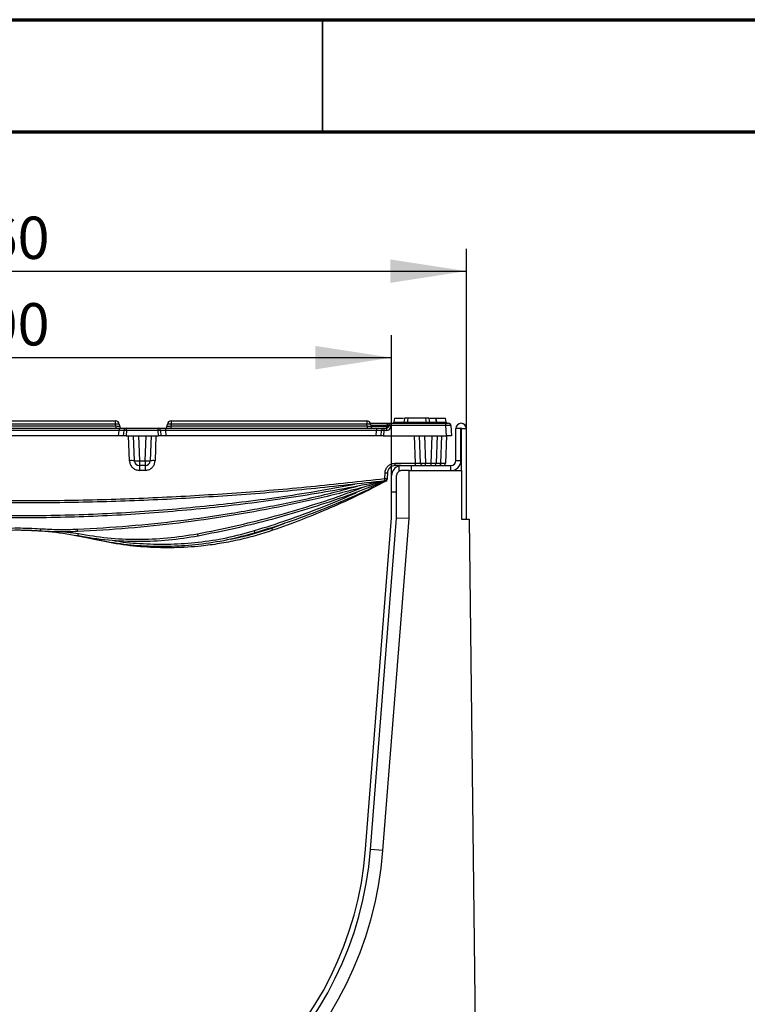
# Model space of a CAD drawing. Units: millimetres. Extents: x 135 to 3858, y 45 to 2629.
# Drawn here: x 2264 to 2555, y 2233 to 2628 of the extents above; entities that cross this region are included whole.
import ezdxf

# ---------------------------------------------------------------- set-up
doc = ezdxf.new("R2010")
doc.units = ezdxf.units.MM
doc.header["$LTSCALE"] = 9
doc.linetypes.add('SLD-Solid', pattern=[0])
doc.layers.add('FORMAT', color=7, linetype='SLD-Solid')
doc.styles.add('SLDTEXTSTYLE5', font='GOST type A')
doc.styles.add('SLDTEXTSTYLE6', font='GOST type A')
doc.dimstyles.new('SLDDIMSTYLE0', dxfattribs={"dimtxt": 16.965373, "dimasz": 30.537671, "dimexe": 0, "dimexo": 0.0625, "dimgap": 4.241343, "dimtad": 2, "dimdec": 4, "dimrnd": 1e-09, "dimzin": 12, "dimdsep": 46, "dimtxsty": 'SLDTEXTSTYLE5', "dimsah": 1, "dimcen": 0.09, "dimadec": 0, "dimazin": 3, "dimtfac": 1, "dimtdec": 4, "dimtofl": 0, "dimtmove": 0, "dimatfit": 3, "dimfxl": 0, "dimfrac": 2, "dimtolj": 1, "dimtzin": 12, "dimarcsym": 0})

# ---------------------------------------------------------------- blocks, each defined once
blk = doc.blocks.new('_D_9')
at = {"layer": 'FORMAT'}
for p, q in [((2112.73, 2445.04), (2112.73, 2501.37)), ((2412.73, 2445.04), (2412.73, 2501.37)), ((2112.73, 2492.37), (2412.73, 2492.37))]:
    blk.add_line(p, q, dxfattribs=at)
for points in [[(2112.73, 2492.37), (2143.27, 2487.67), (2143.27, 2497.07)], [(2412.73, 2492.37), (2382.2, 2497.07), (2382.2, 2487.67)]]:
    blk.add_solid(points, dxfattribs=at)
at = {"layer": 'FORMAT', "insert": (2237, 2514.24), "char_height": 16.965, "attachment_point": 1, "style": 'SLDTEXTSTYLE6'}
blk.add_mtext('300', dxfattribs=at)
blk = doc.blocks.new('_D_10')
at = {"layer": 'FORMAT'}
for p, q in [((2082.73, 2463.94), (2082.73, 2536.09)), ((2442.73, 2463.94), (2442.73, 2536.09)), ((2082.73, 2527.09), (2442.73, 2527.09))]:
    blk.add_line(p, q, dxfattribs=at)
for points in [[(2082.73, 2527.09), (2113.27, 2522.39), (2113.27, 2531.79)], [(2442.73, 2527.09), (2412.2, 2531.79), (2412.2, 2522.39)]]:
    blk.add_solid(points, dxfattribs=at)
at = {"layer": 'FORMAT', "insert": (2237, 2548.96), "char_height": 16.965, "attachment_point": 1, "style": 'SLDTEXTSTYLE6'}
blk.add_mtext('360', dxfattribs=at)

msp = doc.modelspace()

# ---------------------------------------------------------------- linework, layer by layer
at = {"color": 7, "linetype": 'SLD-Solid', "lineweight": 70}
for p, q in [((135, 2628), (3735, 2628)), ((180, 2583), (3690, 2583))]:
    msp.add_line(p, q, dxfattribs=at)
at = {"color": 7, "linetype": 'SLD-Solid', "lineweight": 35}
msp.add_line((2385, 2583), (2385, 2628), dxfattribs=at)
at = {"color": 7, "linetype": 'SLD-Solid', "lineweight": 25}
for p, q in [((2223.45796, 2467.04486), (2302.00934, 2467.04486)), ((2302.00934, 2465.67559), (2223.45796, 2465.67559)), ((2302.00934, 2465.67559), (2302.00934, 2467.04486)), ((2302.07215, 2464.95771), (2302.00934, 2465.67559)), ((2303.50364, 2465.67559), (2303.56644, 2464.95771)), ((2322.72617, 2464.95771), (2322.78898, 2465.67559)), ((2324.28327, 2465.67559), (2324.22046, 2464.95771)), ((2324.28327, 2467.04486), (2324.28327, 2465.67559)), ((2324.28327, 2467.04486), (2402.83465, 2467.04486)), ((2402.83465, 2465.67559), (2324.28327, 2465.67559)), ((2402.83465, 2467.04486), (2402.83465, 2465.67559)), ((2402.89746, 2464.95771), (2402.83465, 2465.67559)), ((2404.24886, 2466.04486), (2411.47719, 2466.04486)), ((2404.32894, 2465.67559), (2404.39175, 2464.95771)), ((2412.56292, 2465.0972), (2412.56292, 2466.04486)), ((2412.56292, 2466.04486), (2434.52402, 2466.04486)), ((2413.88631, 2468.04486), (2413.60651, 2466.45804)), ((2413.88631, 2468.04486), (2417.49011, 2468.04486)), ((2419.97316, 2466.04486), (2419.95505, 2466.04486)), ((2419.97316, 2466.04486), (2419.95505, 2466.04486)), ((2426.7583, 2468.04486), (2426.56032, 2468.04486)), ((2427.64518, 2468.04486), (2427.64484, 2468.04634)), ((2430.42889, 2468.04486), (2430.70867, 2466.45804)), ((2430.72573, 2466.45804), (2430.4451, 2468.04486)), ((2430.4476, 2468.04486), (2430.7274, 2466.45804)), ((2430.4476, 2468.04486), (2434.381, 2468.04486)), ((2430.70867, 2466.45804), (2430.72573, 2466.45804)), ((2434.6608, 2466.45804), (2434.381, 2468.04486)), ((2434.52402, 2465.0972), (2434.52402, 2466.04486)), ((2434.52402, 2466.04486), (2435.52265, 2466.04486)), ((2222.04344, 2464.04486), (2303.42387, 2464.04486)), ((2303.42387, 2463.13202), (2222.04344, 2463.13202)), ((2223.39515, 2464.95771), (2302.07215, 2464.95771)), ((2302.07215, 2464.95771), (2302.07215, 2464.04486)), ((2303.24126, 2461.04486), (2303.42387, 2463.13202)), ((2303.42387, 2464.04486), (2303.42387, 2463.13202)), ((2303.42387, 2464.04486), (2306.41245, 2464.04486)), ((2305.23365, 2461.04486), (2305.41625, 2463.13202)), ((2306.41245, 2463.0972), (2306.23289, 2461.04486)), ((2306.41245, 2463.0972), (2306.41245, 2464.04486)), ((2306.41245, 2464.04486), (2319.05486, 2464.04486)), ((2319.05486, 2463.0972), (2306.41245, 2463.0972)), ((2319.05486, 2463.0972), (2319.05486, 2464.04486)), ((2319.05486, 2464.04486), (2322.04344, 2464.04486)), ((2319.23441, 2461.04486), (2319.05486, 2463.0972)), ((2320.05105, 2463.13202), (2320.23365, 2461.04486)), ((2322.04344, 2464.04486), (2322.04344, 2463.13202)), ((2322.04344, 2464.04486), (2406.67387, 2464.04486)), ((2322.04344, 2463.13202), (2322.22604, 2461.04486)), ((2406.67387, 2463.13202), (2322.04344, 2463.13202)), ((2324.22046, 2464.95771), (2402.89746, 2464.95771)), ((2324.22046, 2464.95771), (2324.22046, 2464.04486)), ((2402.89746, 2464.95771), (2402.89746, 2464.04486)), ((2406.49126, 2461.04486), (2406.67387, 2463.13202)), ((2406.67387, 2464.04486), (2406.67387, 2463.13202)), ((2406.67387, 2464.04486), (2409.66245, 2464.04486)), ((2408.48365, 2461.04486), (2408.66625, 2463.13202)), ((2409.66245, 2463.0972), (2409.48289, 2461.04486)), ((2409.66245, 2464.04486), (2410.64692, 2464.04486)), ((2409.66245, 2464.04486), (2409.66245, 2463.0972)), ((2410.64692, 2463.0972), (2409.66245, 2463.0972)), ((2410.64692, 2464.04486), (2410.64692, 2463.0972)), ((2410.89257, 2464.86642), (2410.91529, 2465.13202)), ((2411.54349, 2464.86642), (2411.56673, 2465.13202)), ((2412.56292, 2465.0972), (2412.53969, 2464.8316)), ((2434.52402, 2465.0972), (2412.56292, 2465.0972)), ((2434.73639, 2461.04486), (2434.52402, 2465.0972)), ((2436.52128, 2465.0972), (2436.73365, 2461.04486)), ((2438.53365, 2451.04486), (2438.53365, 2463.94486)), ((2440.53365, 2463.94486), (2438.53365, 2463.94486)), ((2440.53365, 2451.04486), (2440.53365, 2463.94486)), ((2440.73365, 2447.04486), (2440.73365, 2463.94486)), ((2440.73365, 2463.94486), (2442.73365, 2463.94486)), ((2442.73365, 2427.54486), (2442.73365, 2463.94486)), ((2303.24126, 2461.04486), (2222.22604, 2461.04486)), ((2305.23365, 2461.04486), (2303.24126, 2461.04486)), ((2306.23289, 2461.04486), (2305.23365, 2461.04486)), ((2306.23289, 2461.04486), (2319.23441, 2461.04486)), ((2307.56991, 2451.00993), (2307.21962, 2461.04486)), ((2309.5853, 2450.97506), (2309.23365, 2461.04486)), ((2311.23122, 2461.04486), (2311.58408, 2450.94019)), ((2313.88323, 2450.94019), (2314.23609, 2461.04486)), ((2316.23365, 2461.04486), (2315.88201, 2450.97506)), ((2318.21068, 2461.04486), (2317.86038, 2451.00993)), ((2320.23365, 2461.04486), (2319.23441, 2461.04486)), ((2322.22604, 2461.04486), (2320.23365, 2461.04486)), ((2406.49126, 2461.04486), (2322.22604, 2461.04486)), ((2408.48365, 2461.04486), (2406.49126, 2461.04486)), ((2409.48289, 2461.04486), (2408.48365, 2461.04486)), ((2409.48289, 2461.04486), (2434.73639, 2461.04486)), ((2422.31298, 2449.99255), (2421.92717, 2461.04486)), ((2424.369, 2450.00996), (2423.98365, 2461.04486)), ((2425.98122, 2461.04486), (2426.36717, 2449.99252)), ((2428.60013, 2449.99252), (2428.98609, 2461.04486)), ((2430.98365, 2461.04486), (2430.59831, 2450.00996)), ((2432.78256, 2461.04486), (2432.39721, 2450.00996)), ((2432.5494, 2450.00996), (2432.93475, 2461.04486)), ((2434.73365, 2461.04486), (2434.34831, 2450.00996)), ((2436.73365, 2461.04486), (2434.73639, 2461.04486)), ((2311.58408, 2450.94019), (2313.88323, 2450.94019)), ((2311.58408, 2450.94019), (2311.58408, 2449.04486)), ((2313.88323, 2450.94019), (2313.88323, 2449.04486)), ((2426.36717, 2449.99252), (2428.60013, 2449.99252)), ((2426.36717, 2449.04486), (2426.36717, 2449.99252)), ((2428.60013, 2449.04486), (2428.60013, 2449.99252)), ((2432.39721, 2449.04486), (2432.39721, 2450.00996)), ((2432.39721, 2450.00996), (2432.5494, 2450.00996)), ((2432.5494, 2449.04486), (2432.5494, 2450.00996)), ((2438.53365, 2451.04486), (2440.53365, 2451.04486)), ((2313.86429, 2447.14953), (2311.566, 2447.14953)), ((2313.88323, 2449.04486), (2311.58408, 2449.04486)), ((2409.9918, 2443.88385), (2410.1133, 2446.20189)), ((2411.08466, 2446.20187), (2410.96317, 2443.88383)), ((2416.62742, 2449.04486), (2414.08055, 2449.04486)), ((2415.73365, 2448.91784), (2416.73365, 2449.04486)), ((2415.73365, 2446.77691), (2415.73365, 2448.91784)), ((2416.73365, 2449.04486), (2420.73365, 2449.04486)), ((2419.73365, 2447.04486), (2416.73365, 2447.04486)), ((2419.73365, 2427.77073), (2419.73365, 2447.04486)), ((2419.73365, 2447.04486), (2440.73365, 2447.04486)), ((2420.73365, 2447.04486), (2420.73365, 2449.04486)), ((2420.73365, 2449.04486), (2436.53365, 2449.04486)), ((2436.53365, 2447.04486), (2436.53365, 2449.04486)), ((2440.73365, 2447.04486), (2440.73365, 2427.54486)), ((2410.94971, 2443.6269), (2410.94882, 2443.61)), ((2410.95248, 2443.67982), (2410.94971, 2443.62692)), ((2410.95647, 2443.75593), (2410.95248, 2443.67984)), ((2410.95971, 2443.81764), (2410.95647, 2443.75595)), ((2410.96317, 2443.88381), (2410.95971, 2443.81766)), ((2412.73365, 2438.54486), (2412.73365, 2445.04486)), ((2414.73365, 2438.54486), (2414.73365, 2445.04486)), ((2412.73365, 2428.04486), (2412.73365, 2438.54486)), ((2412.73365, 2438.54486), (2414.73365, 2438.54486)), ((2414.73365, 2427.96654), (2414.73365, 2438.54486)), ((2402.30491, 2295.0966), (2412.73365, 2428.04486)), ((2404.29878, 2294.94019), (2414.73365, 2427.96654)), ((2409.28347, 2294.54918), (2419.73365, 2427.77073)), ((2419.73365, 2427.77073), (2414.73365, 2427.96654)), ((2440.73365, 2427.54486), (2443.81292, 2427.54486)), ((2443.81292, 2427.54486), (2446.32401, 2221.63522)), ((2292.76714, 2419.5708), (2286.00424, 2420.94696)), ((2291.68628, 2419.82258), (2286.11779, 2420.93081)), ((2409.28347, 2294.54918), (2404.29878, 2294.94019))]:
    msp.add_line(p, q, dxfattribs=at)
at = {"color": 8, "linetype": 'SLD-Solid', "lineweight": 25}
for p, q in [((2413.60651, 2466.45804), (2417.60843, 2466.45804)), ((2430.7274, 2466.45804), (2434.6608, 2466.45804)), ((2410.91529, 2465.13202), (2404.3765, 2465.13202)), ((2404.40399, 2464.86642), (2410.89257, 2464.86642)), ((2410.948, 2443.62417), (2410.94971, 2443.62692)), ((2410.94905, 2443.67593), (2410.95248, 2443.67984)), ((2410.95418, 2443.75275), (2410.95647, 2443.75595)), ((2410.95708, 2443.81425), (2410.95971, 2443.81766)), ((2281.72515, 2422.50325), (2287.13506, 2421.74347)), ((2364.64916, 2423.9718), (2369.94817, 2425.9048))]:
    msp.add_line(p, q, dxfattribs=at)
at = {"color": 7, "linetype": 'SLD-Solid', "lineweight": 25, "flags": 128}
for points in [[(2410.91529, 2465.13202), (2410.93398, 2465.3142), (2410.97131, 2465.48715), (2411.02598, 2465.64493), (2411.09612, 2465.78214), (2411.17933, 2465.89406), (2411.27275, 2465.97687), (2411.37319, 2466.02772), (2411.47719, 2466.04486)], [(2417.9525, 2468.04486), (2417.77613, 2467.04486), (2417.67263, 2466.45804)], [(2417.95261, 2468.04486), (2417.77618, 2467.04486), (2417.67266, 2466.45804)], [(2419.20303, 2468.04486), (2419.10933, 2467.04486), (2419.05435, 2466.45804)], [(2426.38531, 2468.04486), (2426.4789, 2467.04486), (2426.53381, 2466.45804)], [(2427.64791, 2468.04486), (2427.82433, 2467.04486), (2427.92786, 2466.45804)], [(2410.38655, 2464.04486), (2410.4802, 2464.06029), (2410.57065, 2464.10605), (2410.65478, 2464.18058), (2410.72972, 2464.28131), (2410.79288, 2464.4048), (2410.84212, 2464.5468), (2410.87573, 2464.70245), (2410.89257, 2464.86642)]]:
    msp.add_lwpolyline(points, dxfattribs=at)
at = {"color": 8, "linetype": 'SLD-Solid', "lineweight": 25, "flags": 128}
for points in [[(2410.16045, 2442.89007), (2410.15989, 2442.90818), (2410.15328, 2442.95414)], [(2410.22202, 2442.90464), (2410.2316, 2442.86503), (2410.23441, 2442.84729)], [(2410.30513, 2442.87053), (2410.32361, 2442.82224), (2410.32932, 2442.80534)], [(2410.3765, 2442.82588), (2410.38917, 2442.80017), (2410.39692, 2442.78414)]]:
    msp.add_lwpolyline(points, dxfattribs=at)
at = {"color": 7, "linetype": 'SLD-Solid', "lineweight": 25}
for centre, radius, start, end in [((2302.00934, 2465.54486), 1.5, 5, 90), ((2302.75649, 2461.35132), 4.38835, 80.1972507, 99.8027493), ((2324.28327, 2465.54486), 1.5, 90, 175), ((2323.53612, 2461.35132), 4.38835, 80.1972507, 99.8027493), ((2402.83465, 2465.54486), 1.5, 5, 90), ((2403.5818, 2461.35132), 4.38835, 80.1972507, 99.8027493), ((2412.56292, 2465.04486), 1, 90, 175), ((2413.1141, 2466.54486), 0.5, 270, 350), ((2431.21813, 2466.54486), 0.5, 189.9998497, 269.9999034), ((2435.1532, 2466.54486), 0.5, 190, 270), ((2435.52265, 2465.04486), 1, 3, 90), ((2440.63365, 2463.94486), 2.1, 0, 180), ((2304.56264, 2465.04486), 1, 185, 270), ((2306.41245, 2463.04486), 1, 90, 175), ((2305.74719, 2458.33219), 4.81122, 82.0521473, 93.9441876), ((2319.05486, 2463.04486), 1, 5, 90), ((2319.72011, 2458.33219), 4.81122, 86.0558124, 97.9478527), ((2321.72998, 2465.04486), 1, 270, 355), ((2405.38794, 2465.04486), 1, 185, 270), ((2409.66245, 2463.04486), 1, 90, 175), ((2408.99719, 2458.33219), 4.81122, 82.0521473, 93.9441876), ((2410.64692, 2464.94486), 0.9, 270, 355), ((2410.64692, 2464.9972), 1.9, 270, 355), ((2411.87443, 2460.06659), 4.81122, 82.0521473, 93.9441876), ((2411.89767, 2460.33219), 4.81122, 82.0521473, 93.9441876), ((2440.63365, 2463.94486), 0.1, 0, 180), ((2308.41104, 2441.3652), 9.68134, 83.0333867, 94.9841962), ((2310.75173, 2460.53153), 9.62739, 263.0411106, 274.9598032), ((2311.58408, 2451.04486), 2, 182, 270), ((2314.71558, 2460.53153), 9.62739, 265.0401968, 276.9588894), ((2313.88323, 2451.04486), 2, 270, 358), ((2317.03876, 2441.4849), 9.5604, 85.0699256, 96.949466), ((2405.79906, 2449.76393), 8.31265, 355.0375413, 1.575955), ((2414.42805, 2449.76396), 7.88824, 354.7696341, 1.6605962), ((2425.36839, 2450.04486), 1, 182, 270), ((2429.59891, 2450.04486), 1, 270, 358), ((2433.34891, 2450.04486), 1, 270, 358), ((2436.53365, 2451.04486), 4, 270, 0), ((2436.53365, 2451.04486), 2, 270, 0), ((2362.94425, 2447.60714), 51.38029, 178.3965446, 180.5103055), ((2362.9346, 2447.60714), 49.07244, 178.3211085, 180.5343006), ((2410.59908, 2450.94146), 4.7644, 264.1480304, 275.8496724), ((2416.73365, 2445.04486), 4, 104.4775122, 180), ((2398.94792, 2442.31584), 11.15463, 3.2253053, 8.0808134), ((2410.47758, 2448.62346), 4.76444, 264.1479451, 275.8497616), ((2409.96454, 2443.93616), 1, 276.9118134, 357), ((2409.96108, 2443.87), 1, 281.5000893, 357), ((2409.95784, 2443.80828), 1, 286.0552657, 357), ((2409.95385, 2443.73218), 1, 292.0529533, 357), ((2409.95108, 2443.67925), 1, 296.4773514, 357), ((2409.95019, 2443.66234), 1, 297.9357024, 357), ((2228.49076, 2426.52245), 43.47972, 355.0497156, 356.2988769), ((2175.00811, 2418.27205), 111.80783, 2.2107611, 2.6963181), ((2234.18282, 2385.58173), 129.12905, 16.4081198, 16.8273481), ((2115.41801, 2338.29923), 263.54498, 18.7649635, 18.9702767), ((2270.95843, 2424.57623), 16.42279, 346.7542276, 350.0673986), ((2269.93915, 2409.29303), 66.14244, 9.983254, 10.8028272), ((2262.73365, 2306.04486), 147, 184.4852181, 355.5147819), ((2262.73365, 2306.04486), 142, 184.4852181, 355.5147819), ((2262.73365, 2306.04486), 140, 184.4852181, 355.5147819)]:
    msp.add_arc(centre, radius, start, end, dxfattribs=at)
at = {"color": 8, "linetype": 'SLD-Solid', "lineweight": 25}
msp.add_arc((2288.60316, 2420.81795), 3.23981, 342.1076515, 347.6510563, dxfattribs=at)
at = {"color": 7, "linetype": 'SLD-Solid', "lineweight": 25}
for centre, major_axis, ratio, start_param, end_param in [((2302.05309, 2465.04486), (1.51337, -0.08787), 0.056675406, 4.72827628, 6.29147641), ((2303.40099, 2463.04486), (2.01528, 0.08764), 0.042676946, 6.277574347, 7.840774477), ((2322.06631, 2463.04486), (2.01528, -0.08764), 0.042676946, 1.584003484, 3.147203614), ((2324.23952, 2465.04486), (1.51337, 0.08787), 0.056675406, 3.13330155, 4.696501681), ((2402.8784, 2465.04486), (1.51337, -0.08787), 0.056675406, 4.72827628, 6.29147641), ((2406.65099, 2463.04486), (2.01528, 0.08764), 0.042676946, 6.277574347, 7.840774477), ((2434.52128, 2465.04486), (2, 0.0523), 0.02611427, 0.000684763, 1.568742034), ((2426.369, 2450.04486), (2, 0.03488), 0.026144105, 3.142049452, 4.711019279), ((2428.5983, 2450.04486), (2, -0.03488), 0.026144105, 4.713758682, 6.282728509), ((2432.40062, 2450.04486), (1.80232, 0.03494), 0.019319783, 3.140542787, 4.710121139), ((2432.54843, 2450.04486), (1.79988, -0.03489), 0.019372145, 4.71330618, 6.282884532)]:
    msp.add_ellipse(centre, major_axis=major_axis, ratio=ratio, start_param=start_param, end_param=end_param, dxfattribs=at)
for points, knots in [([(2411.47719, 2466.04486), (2411.66763, 2466.04486), (2412.07437, 2466.04486), (2412.47884, 2466.04486), (2412.5349, 2466.04486), (2412.56292, 2466.04486)], [0, 0, 0, 0, 0.305685443, 0.652852528, 1, 1, 1, 1]), ([(2417.67266, 2466.45804), (2417.65745, 2466.40364), (2417.62703, 2466.29486), (2417.51612, 2466.16243), (2417.36981, 2466.07152), (2417.24963, 2466.04564), (2417.18582, 2466.04493), (2417.17999, 2466.04486)], [0, 0, 0, 0, 0.241487503, 0.482972023, 0.724535488, 0.974810551, 1, 1, 1, 1]), ([(2417.67266, 2466.45804), (2417.67514, 2466.45803), (2417.68628, 2466.45801), (2417.81057, 2466.45806), (2418.216, 2466.45798), (2418.66194, 2466.45804), (2418.96742, 2466.45804), (2419.05435, 2466.45804)], [0, 0, 0, 0, 0.084322984, 0.377822928, 0.625752568, 0.893504611, 1, 1, 1, 1]), ([(2419.20303, 2468.04486), (2418.89968, 2468.04486), (2418.38489, 2468.04486), (2418.00236, 2468.04486), (2417.96887, 2468.04486), (2417.95261, 2468.04486)], [0, 0, 0, 0, 0.424715998, 0.720742048, 1, 1, 1, 1]), ([(2419.05435, 2466.45804), (2419.04627, 2466.40364), (2419.03012, 2466.29485), (2418.9712, 2466.16241), (2418.89373, 2466.07179), (2418.82995, 2466.04572), (2418.79607, 2466.04494), (2418.7927, 2466.04486)], [0, 0, 0, 0, 0.241515736, 0.48302934, 0.724599445, 0.972612759, 1, 1, 1, 1]), ([(2419.05435, 2466.45804), (2419.13507, 2466.45804), (2419.91465, 2466.45804), (2421.38628, 2466.45805), (2423.32853, 2466.45803), (2425.02784, 2466.45804), (2426.04199, 2466.45804), (2426.53381, 2466.45804)], [0, 0, 0, 0, 0.036238278, 0.350001918, 0.56675052, 0.78989096, 1, 1, 1, 1]), ([(2426.38531, 2468.04486), (2425.82701, 2468.04486), (2424.35535, 2468.04486), (2421.9921, 2468.04486), (2420.12609, 2468.04486), (2419.36242, 2468.04486), (2419.20303, 2468.04486)], [0, 0, 0, 0, 0.245205106, 0.646354083, 0.926189522, 1, 1, 1, 1]), ([(2427.64791, 2468.04486), (2427.6229, 2468.04486), (2427.57699, 2468.04486), (2427.14335, 2468.04486), (2426.70397, 2468.04486), (2426.43726, 2468.04486), (2426.38531, 2468.04486)], [0, 0, 0, 0, 0.348513948, 0.639880132, 0.929854474, 1, 1, 1, 1]), ([(2426.79515, 2466.04486), (2426.79161, 2466.04495), (2426.75777, 2466.04576), (2426.69411, 2466.07196), (2426.61686, 2466.1624), (2426.55802, 2466.29484), (2426.54188, 2466.40364), (2426.53381, 2466.45804)], [0, 0, 0, 0, 0.028758727, 0.275375943, 0.516947692, 0.75847297, 1, 1, 1, 1]), ([(2426.53381, 2466.45804), (2426.66017, 2466.45804), (2427.05143, 2466.45804), (2427.46637, 2466.45804), (2427.788, 2466.45804), (2427.91138, 2466.45804), (2427.92379, 2466.45804), (2427.92786, 2466.45804)], [0, 0, 0, 0, 0.154666685, 0.478894532, 0.617546679, 0.874350811, 1, 1, 1, 1]), ([(2428.42053, 2466.04486), (2428.41473, 2466.04493), (2428.35092, 2466.04564), (2428.23073, 2466.0715), (2428.0844, 2466.16243), (2427.97348, 2466.29486), (2427.94307, 2466.40364), (2427.92786, 2466.45804)], [0, 0, 0, 0, 0.025053147, 0.275469794, 0.517032631, 0.758514792, 1, 1, 1, 1]), ([(2427.99271, 2468.04486), (2428.12602, 2468.04486), (2428.84616, 2468.04486), (2429.76141, 2468.04486), (2430.34997, 2468.04486), (2430.4099, 2468.04486), (2430.42889, 2468.04486)], [0, 0, 0, 0, 0.083292487, 0.449965922, 0.825638254, 1, 1, 1, 1]), ([(2430.70867, 2466.45804), (2430.72387, 2466.40364), (2430.75427, 2466.29484), (2430.86514, 2466.16239), (2431.01053, 2466.07206), (2431.13044, 2466.04579), (2431.19419, 2466.04495), (2431.20104, 2466.04486)], [0, 0, 0, 0, 0.241532073, 0.483062576, 0.724634647, 0.970427694, 1, 1, 1, 1]), ([(2410.89257, 2464.86642), (2411.00636, 2464.86307), (2411.24962, 2464.85589), (2411.49202, 2464.85525), (2411.52634, 2464.8627), (2411.54349, 2464.86642)], [0, 0, 0, 0, 0.305333413, 0.652744926, 1, 1, 1, 1]), ([(2411.56673, 2465.13202), (2411.5503, 2465.13616), (2411.51747, 2465.14443), (2411.27444, 2465.14373), (2411.02986, 2465.13575), (2410.91529, 2465.13202)], [0, 0, 0, 0, 0.347236699, 0.694203455, 1, 1, 1, 1]), ([(2307.56991, 2451.00993), (2307.59262, 2450.76109), (2307.65609, 2450.06537), (2308.11609, 2448.98435), (2309.02099, 2447.97063), (2310.21826, 2447.28204), (2311.11676, 2447.1937), (2311.566, 2447.14953)], [0, 0, 0, 0, 0.122363254, 0.34211917, 0.561555871, 0.780782876, 1, 1, 1, 1]), ([(2313.86429, 2447.14953), (2314.11164, 2447.16332), (2314.80667, 2447.20206), (2315.90217, 2447.622), (2316.94893, 2448.49102), (2317.68065, 2449.66553), (2317.80047, 2450.56179), (2317.86038, 2451.00993)], [0, 0, 0, 0, 0.121192581, 0.34053997, 0.560204615, 0.780097048, 1, 1, 1, 1]), ([(2410.1133, 2446.20189), (2410.13701, 2446.42913), (2410.20714, 2447.10142), (2410.65859, 2448.16058), (2411.56397, 2449.17278), (2412.76143, 2449.86036), (2413.65952, 2449.94848), (2414.10856, 2449.99255)], [0, 0, 0, 0, 0.11322607, 0.334967628, 0.55658289, 0.778289517, 1, 1, 1, 1]), ([(2414.10856, 2449.99255), (2414.77496, 2449.99255), (2417.50982, 2449.99255), (2420.24459, 2449.99255), (2422.31298, 2449.99255)], [0, 0, 0, 0, 0.2436699064, 1, 1, 1, 1]), ([(2422.31298, 2449.99255), (2422.47992, 2449.98984), (2422.87113, 2449.9835), (2423.45148, 2449.97999), (2423.95892, 2449.98319), (2424.3034, 2449.99316), (2424.34713, 2450.00436), (2424.369, 2450.00996)], [0, 0, 0, 0, 0.156634818, 0.367051206, 0.577714979, 0.788778196, 1, 1, 1, 1]), ([(2414.08055, 2449.04486), (2413.74383, 2449.01182), (2413.07045, 2448.94575), (2412.17235, 2448.42997), (2411.49341, 2447.67069), (2411.15499, 2446.87636), (2411.10243, 2446.3723), (2411.08466, 2446.20187)], [0, 0, 0, 0, 0.221657138, 0.443288645, 0.664879089, 0.88669492, 1, 1, 1, 1]), ([(2416.73365, 2447.04486), (2416.61059, 2447.04486), (2416.48725, 2447.03359), (2416.2405, 2446.98717), (2416.11562, 2446.95137), (2415.87514, 2446.85585), (2415.75958, 2446.79656), (2415.53877, 2446.65406), (2415.43351, 2446.57034), (2415.14946, 2446.29392), (2414.99519, 2446.06865), (2414.8401, 2445.70217), (2414.80006, 2445.57305), (2414.74706, 2445.31171), (2414.73365, 2445.17922), (2414.73365, 2445.04486)], [0, 0, 0, 0, 0.125, 0.125, 0.25, 0.25, 0.375, 0.375, 0.5, 0.5, 0.75, 0.75, 0.875, 0.875, 1, 1, 1, 1]), ([(2410.16045, 2442.89007), (2400.3761, 2441.01816), (2380.80739, 2437.27433), (2351.12995, 2433.1576), (2321.25754, 2430.15632), (2291.20418, 2428.38954), (2261.09143, 2427.84209), (2230.90054, 2428.52505), (2200.69416, 2430.44053), (2171.3071, 2433.53916), (2142.81164, 2437.60689), (2124.47953, 2441.12817), (2115.30686, 2442.89007)], [0, 0, 0, 0, 0.100678068, 0.201356119, 0.302703687, 0.404051245, 0.505529819, 0.607008393, 0.709173283, 0.811338185, 0.905601047, 1, 1, 1, 1]), ([(2410.08489, 2442.94343), (2400.20116, 2441.81584), (2380.43371, 2439.56065), (2350.66211, 2437.09287), (2320.81862, 2435.29912), (2290.85803, 2434.24593), (2260.82512, 2433.92291), (2230.71304, 2434.34064), (2200.59546, 2435.4964), (2171.3153, 2437.35626), (2142.89905, 2439.79008), (2124.55624, 2441.89213), (2115.38242, 2442.94343)], [0, 0, 0, 0, 0.101030597, 0.202061183, 0.303339937, 0.404618685, 0.506458994, 0.608299303, 0.7103941, 0.812488903, 0.906219776, 1, 1, 1, 1]), ([(2115.47551, 2443.88385), (2124.63871, 2442.83393), (2142.96993, 2440.73353), (2171.34327, 2438.30368), (2200.55972, 2436.44732), (2230.63313, 2435.29069), (2260.7512, 2434.87017), (2290.7908, 2435.19229), (2320.70867, 2436.24288), (2350.50906, 2438.03104), (2380.28647, 2440.49602), (2400.09002, 2442.75457), (2409.9918, 2443.88385)], [0, 0, 0, 0, 0.093730809, 0.18751094, 0.289351367, 0.391191788, 0.49328659, 0.595381391, 0.696411951, 0.797442516, 0.898721253, 1, 1, 1, 1]), ([(2410.23441, 2442.84729), (2408.96193, 2442.48434), (2401.24353, 2440.2828), (2386.97707, 2436.59213), (2367.33, 2432.27367), (2347.44615, 2428.68319), (2327.35238, 2425.85328), (2307.07967, 2423.72727), (2293.51421, 2422.96577), (2286.73272, 2422.58509)], [0, 0, 0, 0, 0.03164865, 0.191970087, 0.352348643, 0.512670046, 0.675093557, 0.83757651, 1, 1, 1, 1]), ([(2410.32932, 2442.80534), (2404.72275, 2440.61928), (2394.43305, 2436.60721), (2379.1623, 2431.58756), (2364.64819, 2427.39026), (2349.9574, 2423.71769), (2340.0392, 2421.74557), (2335.0801, 2420.75951)], [0, 0, 0, 0, 0.229825949, 0.421798713, 0.613771474, 0.806885738, 1, 1, 1, 1]), ([(2410.39692, 2442.78414), (2410.00912, 2442.5916), (2405.52562, 2440.36558), (2396.84504, 2436.30825), (2384.15438, 2431.00896), (2371.23492, 2426.19315), (2362.44694, 2423.43623), (2358.05296, 2422.05777)], [0, 0, 0, 0, 0.023046262, 0.266439372, 0.509832485, 0.754916242, 1, 1, 1, 1]), ([(2410.41867, 2442.77887), (2406.75657, 2440.88929), (2399.43235, 2437.11012), (2388.14907, 2431.99023), (2376.67562, 2427.24438), (2368.86158, 2424.4669), (2364.95456, 2423.07816)], [0, 0, 0, 0, 0.249225227, 0.498450457, 0.749225228, 1, 1, 1, 1]), ([(2405.0192, 2441.37505), (2404.7802, 2441.309), (2404.30182, 2441.17679), (2403.76374, 2441.0291), (2403.51696, 2440.96157), (2403.43918, 2440.94029)], [0, 0, 0, 0, 0.4061029812, 0.8128210113, 1, 1, 1, 1]), ([(2253.58751, 2423.71575), (2256.62873, 2423.87527), (2262.72612, 2424.19508), (2268.82358, 2423.87579), (2271.87979, 2423.71575)], [0, 0, 0, 0, 0.498772134, 1, 1, 1, 1]), ([(2271.80829, 2422.77053), (2268.79086, 2422.92882), (2262.74113, 2423.2462), (2256.69134, 2422.92934), (2253.65901, 2422.77053)], [0, 0, 0, 0, 0.498771569, 1, 1, 1, 1]), ([(2286.9443, 2420.8133), (2283.00807, 2421.46902), (2275.44794, 2422.72843), (2267.78692, 2422.93907), (2264.11467, 2423.04004)], [0, 0, 0, 0, 0.520656455, 1, 1, 1, 1]), ([(2286.73272, 2422.58509), (2284.24808, 2422.50888), (2279.2706, 2422.35621), (2274.29847, 2422.63227), (2271.80829, 2422.77053)], [0, 0, 0, 0, 0.4991741257, 1, 1, 1, 1]), ([(2271.87979, 2423.71575), (2274.34311, 2423.57889), (2279.27788, 2423.30473), (2284.21801, 2423.45599), (2286.69215, 2423.53175)], [0, 0, 0, 0, 0.4991744299, 1, 1, 1, 1]), ([(2364.95456, 2423.07816), (2362.6397, 2422.32649), (2358.00998, 2420.82313), (2350.88854, 2419.05858), (2343.65587, 2417.66562), (2335.19637, 2416.539), (2325.53707, 2415.93142), (2314.62389, 2416.16712), (2303.64812, 2417.27086), (2296.39414, 2418.80415), (2292.76714, 2419.5708)], [0, 0, 0, 0, 0.09968849, 0.199376984, 0.300352554, 0.40132813, 0.548852832, 0.696377562, 0.848188766, 1, 1, 1, 1]), ([(2335.0801, 2420.75951), (2331.16412, 2420.13252), (2323.33218, 2418.87853), (2311.29208, 2418.37639), (2299.10742, 2418.84975), (2290.99868, 2420.15878), (2286.9443, 2420.8133)], [0, 0, 0, 0, 0.2456286686, 0.4912573834, 0.7456286639, 1, 1, 1, 1]), ([(2287.13506, 2421.74347), (2291.01995, 2421.11265), (2298.78973, 2419.85102), (2310.73802, 2419.32594), (2322.83239, 2419.76852), (2330.88374, 2421.04957), (2334.90942, 2421.6901)], [0, 0, 0, 0, 0.245630623, 0.491261204, 0.745630633, 1, 1, 1, 1]), ([(2358.05296, 2422.05777), (2354.31983, 2421.04003), (2346.8234, 2418.99634), (2335.56707, 2417.26572), (2324.4867, 2416.4604), (2313.57077, 2416.60637), (2302.58646, 2417.61545), (2295.31968, 2419.08687), (2291.68628, 2419.82258)], [0, 0, 0, 0, 0.17280254, 0.34700193, 0.507913706, 0.668825511, 0.83441274, 1, 1, 1, 1])]:
    msp.add_open_spline(points, degree=3, knots=knots, dxfattribs=at)
at = {"color": 8, "linetype": 'SLD-Solid', "lineweight": 25}
for points, knots in [([(2427.9358, 2466.45804), (2428.11467, 2466.45804), (2428.90088, 2466.45804), (2430.00309, 2466.45804), (2430.62189, 2466.45804), (2430.68766, 2466.45804), (2430.70867, 2466.45804)], [0, 0, 0, 0, 0.107888311, 0.474216608, 0.832045677, 1, 1, 1, 1]), ([(2127.43121, 2441.62096), (2132.6033, 2440.6389), (2146.9407, 2437.91655), (2171.33673, 2434.50982), (2200.56313, 2431.39947), (2230.66678, 2429.48535), (2260.88982, 2428.78698), (2291.03683, 2429.33305), (2320.99183, 2431.08305), (2350.76046, 2434.08565), (2376.43871, 2437.55631), (2392.11068, 2440.51908), (2397.94102, 2441.6213)], [0, 0, 0, 0, 0.058047638, 0.160912056, 0.271491642, 0.382071216, 0.493398335, 0.604725454, 0.714432336, 0.824139228, 0.934575607, 1, 1, 1, 1]), ([(2286.69215, 2423.53175), (2293.58982, 2423.92016), (2307.38778, 2424.69714), (2328.00513, 2426.88482), (2348.62499, 2429.8161), (2369.19558, 2433.63232), (2386.13335, 2437.32285), (2396.09329, 2440.03551), (2399.29232, 2440.90679)], [0, 0, 0, 0, 0.181530244, 0.363129455, 0.544659723, 0.728729343, 0.912870833, 1, 1, 1, 1]), ([(2334.90942, 2421.6901), (2339.8275, 2422.6678), (2349.66367, 2424.62321), (2364.29368, 2428.26954), (2378.79754, 2432.4764), (2391.17845, 2436.483), (2398.60638, 2439.35276), (2401.32914, 2440.4047)], [0, 0, 0, 0, 0.217674995, 0.435349993, 0.654318944, 0.873287897, 1, 1, 1, 1]), ([(2357.78275, 2422.96313), (2362.23682, 2424.35828), (2371.14495, 2427.14859), (2384.27793, 2432.10308), (2393.81195, 2435.9799), (2398.88623, 2438.39252), (2399.71533, 2438.78672)], [0, 0, 0, 0, 0.312109673, 0.624219343, 0.938600352, 1, 1, 1, 1]), ([(2301.37008, 2418.99578), (2301.73162, 2418.92759), (2305.60483, 2418.19712), (2313.2263, 2417.6244), (2324.15481, 2417.37829), (2335.33258, 2418.19336), (2346.60664, 2419.91818), (2354.0474, 2421.94543), (2357.78275, 2422.96313)], [0, 0, 0, 0, 0.0193614, 0.207420221, 0.400940872, 0.594461484, 0.796414812, 1, 1, 1, 1]), ([(2348.18539, 2419.56655), (2348.96552, 2419.7106), (2352.15121, 2420.29886), (2357.66416, 2421.7226), (2362.32083, 2423.22207), (2364.64916, 2423.9718)], [0, 0, 0, 0, 0.139527891, 0.569763961, 1, 1, 1, 1])]:
    msp.add_open_spline(points, degree=3, knots=knots, dxfattribs=at)

# ---------------------------------------------------------------- dimensions: what is measured, and where the dimension line sits
at = {"layer": 'FORMAT'}
for base, p1, p2, picture, middle in [((2442.73365, 2527.09011), (2082.73365, 2463.94486), (2442.73365, 2463.94486), '_D_10', (2256.43991, 2527.09011)), ((2412.73365, 2492.36962), (2112.73365, 2445.04486), (2412.73365, 2445.04486), '_D_9', (2256.43991, 2492.36962))]:
    dim = msp.add_linear_dim(base=base, p1=p1, p2=p2, angle=0, dimstyle='SLDDIMSTYLE0', dxfattribs=at)
    dim.commit()
    dim.dimension.update_dxf_attribs({"geometry": picture, "text_midpoint": middle, "dimtype": 160})

doc.saveas('drawing.dxf')
